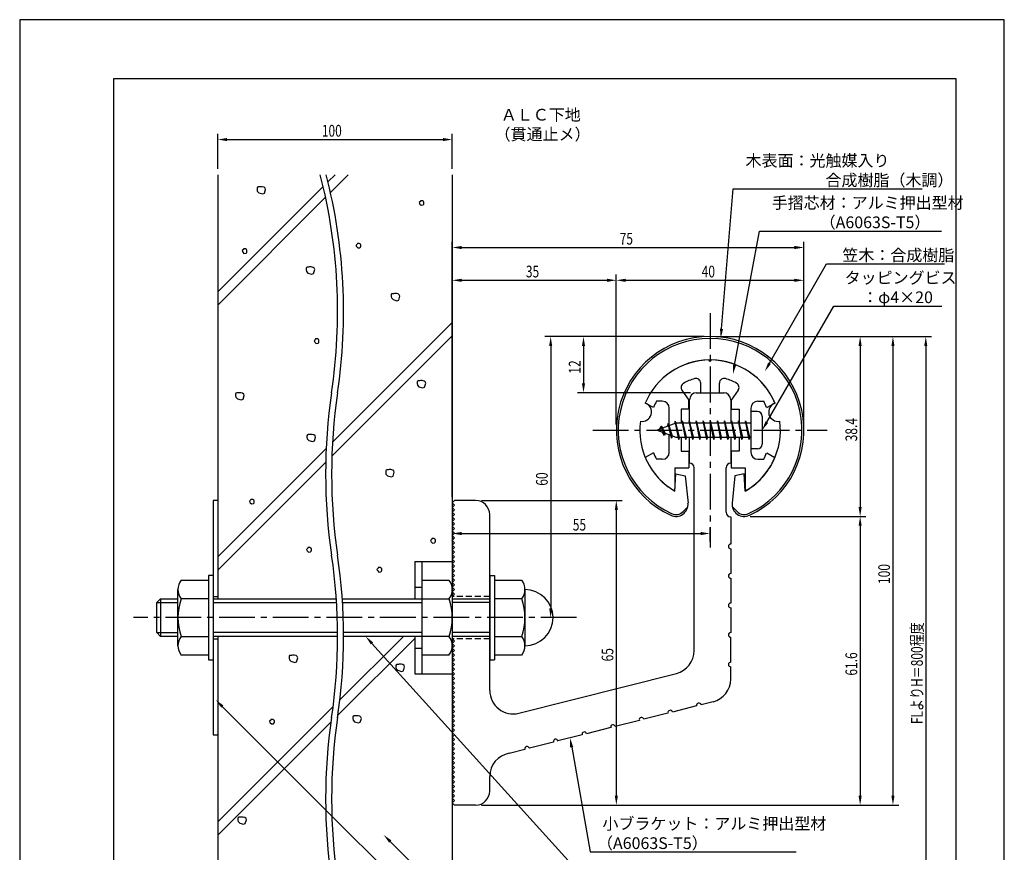
# Model space of a CAD drawing. Extents: x 0 to 210, y 0 to 297.
# Drawn here: x 0 to 210, y 119 to 297 of the extents above; entities that cross this region are included whole.
import ezdxf

# ---------------------------------------------------------------- set-up
doc = ezdxf.new("R2010")
doc.units = 0
doc.header["$LTSCALE"] = 0.4
doc.linetypes.add('CENTER2', pattern=[28.575, 19.05, -3.175, 3.175, -3.175])
doc.linetypes.add('HIDDEN2', pattern=[4.7625, 3.175, -1.5875])
doc.layers.get('0').update_dxf_attribs({"linetype": 'CONTINUOUS'})
doc.layers.get('DEFPOINTS').update_dxf_attribs({"linetype": 'CONTINUOUS'})
for name, color, linetype in [('BIS', 7, 'CONTINUOUS'), ('CENTER', 6, 'CENTER2'), ('DIMS', 1, 'CONTINUOUS'), ('GENKYO', 3, 'CONTINUOUS'), ('HATCH', 9, 'CONTINUOUS'), ('HIDDEN', 9, 'HIDDEN2'), ('MODEL', 7, 'CONTINUOUS'), ('SHINZAI', 7, 'CONTINUOUS'), ('TEXT', 7, 'CONTINUOUS'), ('TITLE', 7, 'CONTINUOUS'), ('ZYUSHI', 7, 'CONTINUOUS'), ('ZYUSHI2', 9, 'CONTINUOUS')]:
    doc.layers.add(name, color=color, linetype=linetype)
doc.styles.add('DIMS', font='romans.shx', dxfattribs={"width": 0.75, "bigfont": 'bigfont.shx'})
doc.styles.get("Standard").update_dxf_attribs({"font": 'romans.shx', "bigfont": 'bigfont.shx'})

# ---------------------------------------------------------------- blocks, each defined once
blk = doc.blocks.new('*U27')
at = {"layer": 'DIMS', "color": 7, "style": 'DIMS', "width": 0.75}
blk.add_text('38.4', height=2.5, rotation=90, dxfattribs=at).set_placement((178.62, 207.01))
blk = doc.blocks.new('*U28')
at = {"layer": 'DIMS', "color": 7, "style": 'DIMS', "width": 0.75}
blk.add_text('65', height=2.5, rotation=90, dxfattribs=at).set_placement((126.62, 160.04))
blk = doc.blocks.new('*U29')
at = {"layer": 'DIMS', "color": 7, "style": 'DIMS', "width": 0.75}
blk.add_text('35', height=2.5, dxfattribs=at).set_placement((107.96, 242))
blk = doc.blocks.new('*U30')
at = {"layer": 'DIMS', "color": 7, "style": 'DIMS', "width": 0.75}
blk.add_text('55', height=2.5, dxfattribs=at).set_placement((117.96, 187.96))
blk = doc.blocks.new('*U31')
at = {"layer": 'DIMS', "color": 7, "style": 'DIMS', "width": 0.75}
blk.add_text('60', height=2.5, rotation=90, dxfattribs=at).set_placement((112.62, 197.54))
blk = doc.blocks.new('*U32')
at = {"layer": 'DIMS', "color": 7, "style": 'DIMS', "width": 0.75}
blk.add_text('75', height=2.5, dxfattribs=at).set_placement((127.96, 249))
blk = doc.blocks.new('*U33')
at = {"layer": 'DIMS', "color": 7, "style": 'DIMS', "width": 0.75}
blk.add_text('40', height=2.5, dxfattribs=at).set_placement((145.46, 242))
blk = doc.blocks.new('*U34')
at = {"layer": 'DIMS', "color": 7, "style": 'DIMS', "width": 0.75}
blk.add_text('12', height=2.5, rotation=90, dxfattribs=at).set_placement((119.62, 221.46))
blk = doc.blocks.new('*U35')
at = {"layer": 'DIMS', "color": 7, "style": 'DIMS', "width": 0.75}
blk.add_text('61.6', height=2.5, rotation=90, dxfattribs=at).set_placement((178.62, 157.01))
blk = doc.blocks.new('*U36')
at = {"layer": 'DIMS', "color": 7, "style": 'DIMS', "width": 0.75}
blk.add_text('100', height=2.5, rotation=90, dxfattribs=at).set_placement((185.62, 176.56))
blk = doc.blocks.new('*U37')
at = {"layer": 'DIMS', "color": 7, "style": 'DIMS', "width": 0.75}
blk.add_text('FLよりH＝800程度', height=2.5, rotation=90, dxfattribs=at).set_placement((192.62, 146.66))
blk = doc.blocks.new('*U38')
at = {"layer": 'DIMS', "color": 7, "style": 'DIMS', "width": 0.75}
blk.add_text('100', height=2.5, dxfattribs=at).set_placement((64.44, 272.04))

msp = doc.modelspace()

# ---------------------------------------------------------------- linework, layer by layer
at = {"layer": 'BIS'}
for p, q in [((155.95, 213.38), (155.95, 205.38)), ((157.35, 213.38), (155.95, 213.38)), ((158.35, 212.38), (158.35, 206.38)), ((139.95, 210.88), (135.95, 209.38)), ((136.8, 210.23), (136.37, 209.53)), ((136.8, 210.23), (137.15, 209.83)), ((137.55, 208.24), (136.8, 210.23)), ((136.8, 210.23), (137.69, 208.72)), ((138.3, 210.79), (138.12, 210.19)), ((139.05, 207.68), (138.3, 210.79)), ((138.3, 210.79), (138.54, 210.34)), ((138.3, 210.79), (139.15, 208.18)), ((139.77, 211.34), (139.66, 210.77)), ((140.55, 207.38), (139.77, 211.34)), ((139.77, 211.34), (140.64, 207.87)), ((139.8, 211.21), (139.94, 210.88)), ((155.95, 210.88), (139.95, 210.88)), ((141.3, 211.38), (141.21, 210.88)), ((142.05, 207.38), (141.3, 211.38)), ((141.3, 211.38), (142.14, 207.87)), ((141.3, 211.38), (141.49, 210.88)), ((142.8, 211.38), (142.71, 210.88)), ((143.55, 207.38), (142.8, 211.38)), ((142.8, 211.38), (142.99, 210.88)), ((142.8, 211.38), (143.64, 207.87)), ((144.3, 211.38), (144.21, 210.88)), ((145.05, 207.38), (144.3, 211.38)), ((144.3, 211.38), (144.49, 210.88)), ((144.3, 211.38), (145.14, 207.87)), ((145.8, 211.38), (145.71, 210.88)), ((145.8, 211.38), (145.99, 210.88)), ((145.8, 211.38), (146.64, 207.87)), ((146.55, 207.38), (145.8, 211.38)), ((147.3, 211.38), (147.21, 210.88)), ((148.05, 207.38), (147.3, 211.38)), ((147.3, 211.38), (147.49, 210.88)), ((147.3, 211.38), (148.14, 207.87)), ((148.8, 211.38), (148.71, 210.88)), ((149.55, 207.38), (148.8, 211.38)), ((148.8, 211.38), (148.99, 210.88)), ((148.8, 211.38), (149.64, 207.87)), ((150.3, 211.38), (150.21, 210.88)), ((151.05, 207.38), (150.3, 211.38)), ((150.3, 211.38), (150.49, 210.88)), ((150.3, 211.38), (151.14, 207.87)), ((151.8, 211.38), (151.71, 210.88)), ((152.55, 207.38), (151.8, 211.38)), ((151.8, 211.38), (151.99, 210.88)), ((151.8, 211.38), (152.64, 207.87)), ((153.3, 211.38), (153.21, 210.88)), ((153.3, 211.38), (154.14, 207.87)), ((154.05, 207.38), (153.3, 211.38)), ((153.3, 211.38), (153.49, 210.88)), ((154.8, 211.38), (154.71, 210.88)), ((155.55, 207.38), (154.8, 211.38)), ((154.8, 211.38), (154.99, 210.88)), ((154.8, 211.38), (155.64, 207.87)), ((135.95, 209.38), (139.95, 207.87)), ((137.55, 208.24), (137.08, 208.95)), ((137.69, 208.72), (137.55, 208.24)), ((138.77, 208.32), (139.05, 207.68)), ((139.15, 208.18), (139.05, 207.68)), ((139.95, 207.87), (155.95, 207.87)), ((140.36, 207.87), (140.55, 207.38)), ((140.64, 207.87), (140.55, 207.38)), ((141.86, 207.87), (142.05, 207.38)), ((142.14, 207.87), (142.05, 207.38)), ((143.36, 207.87), (143.55, 207.38)), ((143.64, 207.87), (143.55, 207.38)), ((144.86, 207.87), (145.05, 207.38)), ((145.14, 207.87), (145.05, 207.38)), ((146.36, 207.87), (146.55, 207.38)), ((146.64, 207.87), (146.55, 207.38)), ((147.86, 207.87), (148.05, 207.38)), ((148.14, 207.87), (148.05, 207.38)), ((149.36, 207.87), (149.55, 207.38)), ((149.64, 207.87), (149.55, 207.38)), ((150.86, 207.87), (151.05, 207.38)), ((151.14, 207.87), (151.05, 207.38)), ((152.36, 207.87), (152.55, 207.38)), ((152.64, 207.87), (152.55, 207.38)), ((153.86, 207.87), (154.05, 207.38)), ((154.14, 207.87), (154.05, 207.38)), ((155.36, 207.87), (155.55, 207.38)), ((155.64, 207.87), (155.55, 207.38)), ((157.35, 205.38), (155.95, 205.38)), ((84.25, 181.38), (92.25, 181.38)), ((84.25, 181.38), (84.25, 173.38)), ((85.75, 181.38), (85.75, 157.38)), ((92.25, 181.38), (92.25, 157.38)), ((34.44, 177.38), (40.25, 177.38)), ((41.25, 178.38), (40.25, 178.38)), ((40.25, 178.38), (40.25, 160.38)), ((41.25, 178.38), (41.25, 160.38)), ((85.75, 177.38), (91.56, 177.38)), ((100.25, 178.38), (101.25, 178.38)), ((100.25, 178.38), (100.25, 160.38)), ((101.25, 178.38), (101.25, 160.38)), ((101.25, 177.38), (107.06, 177.38)), ((33.75, 163.38), (33.75, 175.38)), ((84.25, 175.88), (85.75, 175.88)), ((107.75, 175.38), (107.75, 163.38)), ((29.25, 172.58), (30.05, 173.38)), ((29.25, 166.18), (29.25, 172.58)), ((29.25, 172.58), (33.75, 172.58)), ((30.05, 173.38), (30.05, 165.38)), ((30.05, 173.38), (33.75, 173.38)), ((40.25, 173.38), (34.44, 173.38)), ((41.25, 173.38), (67.54, 173.38)), ((41.25, 172.58), (67.59, 172.58)), ((68.81, 173.38), (91.56, 173.38)), ((68.86, 172.58), (85.75, 172.58)), ((92.25, 173.38), (100.25, 173.38)), ((100.25, 172.58), (92.25, 172.58)), ((107.06, 173.38), (101.25, 173.38)), ((30.05, 165.38), (29.25, 166.18)), ((29.25, 166.18), (33.75, 166.18)), ((67.81, 166.18), (41.25, 166.18)), ((85.75, 166.18), (69.08, 166.18)), ((100.25, 166.18), (92.25, 166.18)), ((33.75, 165.38), (30.05, 165.38)), ((34.44, 165.38), (40.25, 165.38)), ((67.81, 165.38), (41.25, 165.38)), ((91.56, 165.38), (69.09, 165.38)), ((84.25, 165.38), (84.25, 157.38)), ((100.25, 165.38), (92.25, 165.38)), ((101.25, 165.38), (107.06, 165.38)), ((84.25, 162.88), (85.75, 162.88)), ((40.25, 161.38), (34.44, 161.38)), ((40.25, 160.38), (41.25, 160.38)), ((91.56, 161.38), (85.75, 161.38)), ((100.25, 160.38), (101.25, 160.38)), ((107.06, 161.38), (101.25, 161.38)), ((84.25, 157.38), (92.25, 157.38))]:
    msp.add_line(p, q, dxfattribs=at)
for centre, radius, start, end in [((157.35, 212.38), 1, 0, 90), ((157.35, 206.38), 1, 270, 0), ((37.01, 175.38), 3.26, 142.1211, 217.8789), ((88.99, 175.38), 3.26, 322.1211, 37.8789), ((104.49, 175.38), 3.26, 322.1211, 37.8789), ((107.75, 169.38), 6, 270, 90), ((45.75, 169.38), 12, 160.5288, 199.4712), ((80.25, 169.38), 12, 340.5288, 19.4712), ((95.75, 169.38), 12, 340.5288, 19.4712), ((37.01, 163.38), 3.26, 142.1211, 217.8789), ((88.99, 163.38), 3.26, 322.1211, 37.8789), ((104.49, 163.38), 3.26, 322.1211, 37.8789)]:
    msp.add_arc(centre, radius, start, end, dxfattribs=at)
at = {"layer": 'CENTER'}
for p, q in [((147.25, 234.38), (147.25, 184.38)), ((122.25, 209.38), (172.25, 209.38)), ((118.75, 169.38), (24.25, 169.38))]:
    msp.add_line(p, q, dxfattribs=at)
at = {"layer": 'DEFPOINTS'}
for p, q in [((210, 297), (0, 297)), ((0, 297), (0, 0)), ((210, 0), (210, 297))]:
    msp.add_line(p, q, dxfattribs=at)
at = {"layer": 'DIMS'}
for p, q in [((42.25, 265.17), (42.25, 272.67)), ((44.25, 271.42), (90.25, 271.42)), ((92.25, 265.17), (92.25, 272.67)), ((92.25, 195.12), (92.25, 249.62)), ((94.25, 248.38), (165.25, 248.38)), ((167.25, 210.62), (167.25, 249.62)), ((92.25, 195.12), (92.25, 242.62)), ((127.25, 210.62), (127.25, 242.62)), ((127.25, 210.62), (127.25, 242.62)), ((167.25, 210.62), (167.25, 242.62)), ((94.25, 241.38), (125.25, 241.38)), ((129.25, 241.38), (165.25, 241.38)), ((146, 229.37), (112, 229.37)), ((146, 229.37), (119, 229.37)), ((148.45, 229.37), (187.5, 229.37)), ((148.5, 229.37), (180.5, 229.37)), ((155.45, 229.37), (194.5, 229.37)), ((113.25, 227.37), (113.25, 171.38)), ((120.25, 227.37), (120.25, 219.38)), ((179.25, 227.37), (179.25, 192.98)), ((186.25, 227.37), (186.25, 131.37)), ((193.25, 227.37), (193.25, 87.5)), ((143.1, 217.38), (119, 217.38)), ((98.5, 194.38), (128.5, 194.38)), ((92.25, 192.62), (92.25, 186.09)), ((127.25, 192.38), (127.25, 131.37)), ((155.8, 190.98), (180.5, 190.98)), ((155.8, 190.98), (180.5, 190.98)), ((94.25, 187.34), (145.25, 187.34)), ((147.25, 185.62), (147.25, 188.59)), ((179.25, 188.98), (179.25, 131.37)), ((117.5, 169.38), (112, 169.38)), ((98.5, 129.37), (128.5, 129.37)), ((98.5, 129.37), (180.5, 129.37)), ((98.5, 129.37), (187.5, 129.37))]:
    msp.add_line(p, q, dxfattribs=at)
for points in [[(149.69, 231.01), (152.19, 260.88), (192.48, 260.88)], [(152.47, 223.26), (157.76, 251.88), (196.61, 251.88)], [(159.92, 223.67), (172.07, 244.88), (197.22, 244.88)], [(159.35, 211.11), (173.65, 235.88), (196.65, 235.88)], [(75.13, 163.89), (121.67, 112.38), (152.08, 112.38)], [(43.21, 150.41), (102.25, 91.38), (121.58, 91.38)], [(117.73, 141.74), (121.67, 119.38), (165.63, 119.38)], [(79.02, 121.6), (102.25, 98.38), (113.22, 98.38)]]:
    msp.add_lwpolyline(points, dxfattribs=at)
for points in [[(44.25, 271.75), (44.25, 271.08), (42.25, 271.42)], [(90.25, 271.75), (90.25, 271.08), (92.25, 271.42)], [(94.25, 248.71), (94.25, 248.04), (92.25, 248.38)], [(165.25, 248.71), (165.25, 248.04), (167.25, 248.38)], [(94.25, 241.71), (94.25, 241.04), (92.25, 241.38)], [(125.25, 241.71), (125.25, 241.04), (127.25, 241.38)], [(129.25, 241.71), (129.25, 241.04), (127.25, 241.38)], [(165.25, 241.71), (165.25, 241.04), (167.25, 241.38)], [(150.02, 230.99), (149.52, 229.02), (149.36, 231.04)], [(112.92, 227.37), (113.58, 227.37), (113.25, 229.37)], [(119.92, 227.37), (120.58, 227.37), (120.25, 229.37)], [(178.92, 227.37), (179.58, 227.37), (179.25, 229.37)], [(185.92, 227.37), (186.58, 227.37), (186.25, 229.37)], [(192.92, 227.37), (193.58, 227.37), (193.25, 229.37)], [(152.79, 223.2), (152.1, 221.29), (152.14, 223.32)], [(160.21, 223.51), (158.93, 221.94), (159.64, 223.84)], [(119.92, 219.38), (120.58, 219.38), (120.25, 217.38)], [(159.64, 210.94), (158.35, 209.38), (159.06, 211.27)], [(126.92, 192.38), (127.58, 192.38), (127.25, 194.38)], [(178.92, 192.98), (179.58, 192.98), (179.25, 190.98)], [(178.92, 188.98), (179.58, 188.98), (179.25, 190.98)], [(94.25, 187.67), (94.25, 187), (92.25, 187.34)], [(145.25, 187.67), (145.25, 187), (147.25, 187.34)], [(112.92, 171.38), (113.58, 171.38), (113.25, 169.38)], [(74.88, 163.67), (73.79, 165.38), (75.38, 164.11)], [(42.98, 150.18), (41.8, 151.83), (43.45, 150.65)], [(117.4, 141.68), (117.38, 143.71), (118.05, 141.8)], [(126.92, 131.37), (127.58, 131.37), (127.25, 129.37)], [(178.92, 131.37), (179.58, 131.37), (179.25, 129.37)], [(185.92, 131.37), (186.58, 131.37), (186.25, 129.37)], [(78.79, 121.37), (77.61, 123.02), (79.26, 121.84)]]:
    msp.add_solid(points, dxfattribs=at)
at = {"layer": 'GENKYO'}
for p, q in [((42.25, 263.92), (42.25, 173.38)), ((92.25, 263.92), (92.25, 181.38)), ((42.25, 194.38), (41.25, 194.38)), ((41.25, 194.38), (41.25, 173.38)), ((42.25, 194.38), (42.25, 173.38)), ((41.25, 173.88), (42.25, 173.88)), ((41.25, 165.38), (41.25, 144.38)), ((41.25, 164.88), (42.25, 164.88)), ((42.25, 165.38), (42.25, 87.5)), ((42.25, 165.38), (42.25, 144.38)), ((92.25, 157.38), (92.25, 87.5)), ((41.25, 144.38), (42.25, 144.38))]:
    msp.add_line(p, q, dxfattribs=at)
for centre, start, end in [((-49.48, 234.67), 351.5048, 14.4387), ((-48.21, 234.67), 351.5048, 14.4387), ((182.53, 200.02), 171.5048, 188.4952), ((183.81, 200.02), 171.5048, 188.4952), ((-49.48, 165.36), 351.5048, 8.4952), ((-48.21, 165.36), 351.5048, 8.4952), ((182.53, 130.71), 171.5048, 188.4952), ((183.81, 130.71), 171.5048, 188.4952)]:
    msp.add_arc(centre, 117.29, start, end, dxfattribs=at)
at = {"layer": 'HATCH'}
for p, q in [((67.25, 263.92), (65.76, 262.43)), ((66.29, 260.13), (70.08, 263.92)), ((64.73, 261.4), (42.25, 238.92)), ((50.71, 261.26), (50.62, 261.07)), ((50.62, 261.07), (50.62, 260.73)), ((50.62, 260.73), (50.67, 260.39)), ((50.86, 261.31), (50.71, 261.26)), ((51.15, 261.31), (50.86, 261.31)), ((51.34, 261.36), (51.15, 261.31)), ((51.15, 261.31), (51.15, 261.31)), ((51.73, 261.36), (51.34, 261.36)), ((52.12, 261.26), (51.73, 261.36)), ((52.36, 261.07), (52.12, 261.26)), ((52.21, 259.96), (52.45, 260.78)), ((52.45, 260.78), (52.36, 261.07)), ((42.25, 236.09), (65.24, 259.09)), ((50.67, 260.39), (51, 260.06)), ((51, 260.06), (51.83, 259.81)), ((51.83, 259.81), (52.21, 259.96)), ((85.51, 258.37), (85.46, 258.23)), ((85.7, 258.37), (85.51, 258.37)), ((85.89, 258.37), (85.7, 258.37)), ((86.14, 258.23), (85.89, 258.37)), ((85.46, 258.23), (85.22, 257.98)), ((85.22, 257.98), (85.27, 257.79)), ((85.27, 257.79), (85.36, 257.65)), ((85.36, 257.65), (85.6, 257.4)), ((85.46, 258.23), (85.46, 258.23)), ((85.6, 257.4), (86.04, 257.45)), ((86.04, 257.45), (86.18, 257.6)), ((86.23, 258.08), (86.14, 258.23)), ((86.18, 257.6), (86.23, 257.79)), ((86.23, 257.79), (86.23, 258.08)), ((47.7, 247.95), (47.45, 247.71)), ((47.74, 248.09), (47.7, 247.95)), ((47.7, 247.95), (47.7, 247.95)), ((47.94, 248.09), (47.74, 248.09)), ((48.13, 248.09), (47.94, 248.09)), ((48.37, 247.95), (48.13, 248.09)), ((48.47, 247.8), (48.37, 247.95)), ((48.47, 247.51), (48.47, 247.8)), ((71.98, 249.11), (71.74, 248.87)), ((71.74, 248.87), (71.79, 248.67)), ((71.79, 248.67), (71.88, 248.53)), ((71.88, 248.53), (72.13, 248.29)), ((72.03, 249.25), (71.98, 249.11)), ((71.98, 249.11), (71.98, 249.11)), ((72.22, 249.25), (72.03, 249.25)), ((72.13, 248.29), (72.56, 248.33)), ((72.42, 249.25), (72.22, 249.25)), ((72.66, 249.11), (72.42, 249.25)), ((72.56, 248.33), (72.71, 248.48)), ((72.75, 248.96), (72.66, 249.11)), ((72.71, 248.48), (72.75, 248.67)), ((72.75, 248.67), (72.75, 248.96)), ((47.45, 247.71), (47.5, 247.51)), ((47.5, 247.51), (47.6, 247.37)), ((47.6, 247.37), (47.84, 247.13)), ((47.84, 247.13), (48.28, 247.17)), ((48.28, 247.17), (48.42, 247.32)), ((48.42, 247.32), (48.47, 247.51)), ((61.19, 244.13), (61.09, 243.94)), ((61.09, 243.94), (61.09, 243.6)), ((61.33, 244.18), (61.19, 244.13)), ((61.62, 244.18), (61.33, 244.18)), ((61.82, 244.23), (61.62, 244.18)), ((61.62, 244.18), (61.62, 244.18)), ((62.2, 244.23), (61.82, 244.23)), ((62.59, 244.13), (62.2, 244.23)), ((62.83, 243.94), (62.59, 244.13)), ((62.69, 242.82), (62.93, 243.65)), ((62.93, 243.65), (62.83, 243.94)), ((61.09, 243.6), (61.14, 243.26)), ((61.14, 243.26), (61.48, 242.92)), ((61.48, 242.92), (62.3, 242.68)), ((62.3, 242.68), (62.69, 242.82)), ((79.33, 238.47), (79.23, 238.27)), ((79.23, 238.27), (79.23, 237.93)), ((79.23, 237.93), (79.28, 237.6)), ((79.28, 237.6), (79.62, 237.26)), ((79.47, 238.51), (79.33, 238.47)), ((79.76, 238.51), (79.47, 238.51)), ((79.96, 238.56), (79.76, 238.51)), ((79.76, 238.51), (79.76, 238.51)), ((80.34, 238.56), (79.96, 238.56)), ((80.73, 238.47), (80.34, 238.56)), ((80.97, 238.27), (80.73, 238.47)), ((80.83, 237.16), (81.07, 237.98)), ((81.07, 237.98), (80.97, 238.27)), ((79.62, 237.26), (80.44, 237.02)), ((80.44, 237.02), (80.83, 237.16)), ((66.71, 206.81), (92.25, 232.35)), ((92.25, 229.52), (66.57, 203.85)), ((63.05, 228.72), (62.81, 228.48)), ((62.81, 228.48), (62.86, 228.29)), ((62.86, 228.29), (62.96, 228.14)), ((62.96, 228.14), (63.2, 227.9)), ((63.1, 228.87), (63.05, 228.72)), ((63.05, 228.72), (63.05, 228.72)), ((63.3, 228.87), (63.1, 228.87)), ((63.2, 227.9), (63.63, 227.95)), ((63.49, 228.87), (63.3, 228.87)), ((63.73, 228.72), (63.49, 228.87)), ((63.63, 227.95), (63.78, 228.09)), ((63.83, 228.58), (63.73, 228.72)), ((63.78, 228.09), (63.83, 228.29)), ((63.83, 228.29), (63.83, 228.58)), ((84.86, 219.87), (84.76, 219.68)), ((84.76, 219.68), (84.76, 219.34)), ((84.76, 219.34), (84.81, 219)), ((84.81, 219), (85.15, 218.66)), ((85, 219.92), (84.86, 219.87)), ((85.29, 219.92), (85, 219.92)), ((85.15, 218.66), (85.97, 218.42)), ((85.48, 219.97), (85.29, 219.92)), ((85.29, 219.92), (85.29, 219.92)), ((85.87, 219.97), (85.48, 219.97)), ((86.26, 219.87), (85.87, 219.97)), ((85.97, 218.42), (86.35, 218.57)), ((86.5, 219.68), (86.26, 219.87)), ((86.35, 218.57), (86.59, 219.39)), ((86.59, 219.39), (86.5, 219.68)), ((46.13, 217.29), (46.03, 217.1)), ((46.03, 217.1), (46.03, 216.76)), ((46.03, 216.76), (46.08, 216.42)), ((46.08, 216.42), (46.42, 216.08)), ((46.28, 217.34), (46.13, 217.29)), ((46.57, 217.34), (46.28, 217.34)), ((46.76, 217.39), (46.57, 217.34)), ((46.57, 217.34), (46.57, 217.34)), ((47.15, 217.39), (46.76, 217.39)), ((47.53, 217.29), (47.15, 217.39)), ((47.77, 217.1), (47.53, 217.29)), ((47.63, 215.99), (47.87, 216.81)), ((47.87, 216.81), (47.77, 217.1)), ((46.42, 216.08), (47.24, 215.84)), ((47.24, 215.84), (47.63, 215.99)), ((61.36, 208.4), (61.26, 208.21)), ((61.26, 208.21), (61.26, 207.87)), ((61.5, 208.45), (61.36, 208.4)), ((61.79, 208.45), (61.5, 208.45)), ((61.99, 208.5), (61.79, 208.45)), ((61.79, 208.45), (61.79, 208.45)), ((62.37, 208.5), (61.99, 208.5)), ((62.76, 208.4), (62.37, 208.5)), ((63, 208.21), (62.76, 208.4)), ((62.86, 207.09), (63.1, 207.92)), ((63.1, 207.92), (63, 208.21)), ((61.26, 207.87), (61.31, 207.53)), ((61.31, 207.53), (61.65, 207.19)), ((61.65, 207.19), (62.47, 206.95)), ((62.47, 206.95), (62.86, 207.09)), ((42.25, 182.35), (65.37, 205.47)), ((65.27, 202.54), (42.25, 179.52)), ((78.16, 200.89), (78.06, 200.69)), ((78.06, 200.69), (78.06, 200.35)), ((78.06, 200.35), (78.11, 200.02)), ((78.11, 200.02), (78.45, 199.68)), ((78.31, 200.93), (78.16, 200.89)), ((78.6, 200.93), (78.31, 200.93)), ((78.45, 199.68), (79.27, 199.44)), ((78.79, 200.98), (78.6, 200.93)), ((78.6, 200.93), (78.6, 200.93)), ((79.18, 200.98), (78.79, 200.98)), ((79.56, 200.89), (79.18, 200.98)), ((79.27, 199.44), (79.66, 199.58)), ((79.8, 200.69), (79.56, 200.89)), ((79.66, 199.58), (79.9, 200.4)), ((79.9, 200.4), (79.8, 200.69)), ((49.26, 194.48), (49.02, 194.24)), ((49.02, 194.24), (49.07, 194.05)), ((49.07, 194.05), (49.16, 193.9)), ((49.16, 193.9), (49.41, 193.66)), ((49.31, 194.63), (49.26, 194.48)), ((49.26, 194.48), (49.26, 194.48)), ((49.5, 194.63), (49.31, 194.63)), ((49.41, 193.66), (49.84, 193.71)), ((49.7, 194.63), (49.5, 194.63)), ((49.94, 194.48), (49.7, 194.63)), ((49.84, 193.71), (49.99, 193.85)), ((50.03, 194.34), (49.94, 194.48)), ((49.99, 193.85), (50.03, 194.05)), ((50.03, 194.05), (50.03, 194.34)), ((87.88, 186.12), (87.63, 185.87)), ((87.63, 185.87), (87.68, 185.68)), ((87.68, 185.68), (87.78, 185.54)), ((87.78, 185.54), (88.02, 185.29)), ((87.92, 186.26), (87.88, 186.12)), ((87.88, 186.12), (87.88, 186.12)), ((88.12, 186.26), (87.92, 186.26)), ((88.02, 185.29), (88.45, 185.34)), ((88.31, 186.26), (88.12, 186.26)), ((88.55, 186.12), (88.31, 186.26)), ((88.45, 185.34), (88.6, 185.49)), ((88.65, 185.97), (88.55, 186.12)), ((88.6, 185.49), (88.65, 185.68)), ((88.65, 185.68), (88.65, 185.97)), ((61.44, 184.19), (61.2, 183.95)), ((61.2, 183.95), (61.25, 183.75)), ((61.25, 183.75), (61.34, 183.61)), ((61.34, 183.61), (61.59, 183.37)), ((61.49, 184.33), (61.44, 184.19)), ((61.44, 184.19), (61.44, 184.19)), ((61.68, 184.33), (61.49, 184.33)), ((61.59, 183.37), (62.02, 183.42)), ((61.88, 184.33), (61.68, 184.33)), ((62.12, 184.19), (61.88, 184.33)), ((62.02, 183.42), (62.17, 183.56)), ((62.21, 184.04), (62.12, 184.19)), ((62.17, 183.56), (62.21, 183.75)), ((62.21, 183.75), (62.21, 184.04)), ((76.44, 179.93), (76.2, 179.69)), ((76.2, 179.69), (76.25, 179.5)), ((76.25, 179.5), (76.35, 179.35)), ((76.35, 179.35), (76.59, 179.11)), ((76.49, 180.08), (76.44, 179.93)), ((76.44, 179.93), (76.44, 179.93)), ((76.69, 180.08), (76.49, 180.08)), ((76.59, 179.11), (77.02, 179.16)), ((76.88, 180.08), (76.69, 180.08)), ((77.12, 179.93), (76.88, 180.08)), ((77.02, 179.16), (77.17, 179.3)), ((77.22, 179.79), (77.12, 179.93)), ((77.17, 179.3), (77.22, 179.5)), ((77.22, 179.5), (77.22, 179.79)), ((84.25, 164.95), (67.88, 148.58)), ((81.84, 165.38), (68.3, 151.84)), ((57.56, 161.28), (57.46, 161.09)), ((57.46, 161.09), (57.46, 160.75)), ((57.46, 160.75), (57.51, 160.41)), ((57.51, 160.41), (57.85, 160.08)), ((57.7, 161.33), (57.56, 161.28)), ((57.99, 161.33), (57.7, 161.33)), ((57.85, 160.08), (58.67, 159.83)), ((58.18, 161.38), (57.99, 161.33)), ((57.99, 161.33), (57.99, 161.33)), ((58.57, 161.38), (58.18, 161.38)), ((58.96, 161.28), (58.57, 161.38)), ((58.67, 159.83), (59.05, 159.98)), ((59.2, 161.09), (58.96, 161.28)), ((59.05, 159.98), (59.29, 160.8)), ((59.29, 160.8), (59.2, 161.09)), ((80.34, 159.35), (80.24, 159.15)), ((80.24, 159.15), (80.24, 158.82)), ((80.24, 158.82), (80.29, 158.48)), ((80.29, 158.48), (80.63, 158.14)), ((80.48, 159.4), (80.34, 159.35)), ((80.77, 159.4), (80.48, 159.4)), ((80.63, 158.14), (81.45, 157.9)), ((80.97, 159.44), (80.77, 159.4)), ((80.77, 159.4), (80.77, 159.4)), ((81.35, 159.44), (80.97, 159.44)), ((81.74, 159.35), (81.35, 159.44)), ((81.45, 157.9), (81.84, 158.04)), ((81.98, 159.15), (81.74, 159.35)), ((81.84, 158.04), (82.08, 158.86)), ((82.08, 158.86), (81.98, 159.15)), ((66.85, 150.39), (42.25, 125.78)), ((42.25, 122.95), (66.39, 147.09)), ((53.55, 147.53), (53.3, 147.28)), ((53.3, 147.28), (53.35, 147.09)), ((53.35, 147.09), (53.45, 146.95)), ((53.59, 147.67), (53.55, 147.53)), ((53.55, 147.53), (53.55, 147.53)), ((53.79, 147.67), (53.59, 147.67)), ((53.98, 147.67), (53.79, 147.67)), ((54.22, 147.53), (53.98, 147.67)), ((54.32, 147.38), (54.22, 147.53)), ((54.27, 146.9), (54.32, 147.09)), ((54.32, 147.09), (54.32, 147.38)), ((71.15, 148.36), (71.05, 148.16)), ((71.05, 148.16), (71.05, 147.82)), ((71.05, 147.82), (71.1, 147.49)), ((71.1, 147.49), (71.44, 147.15)), ((71.3, 148.4), (71.15, 148.36)), ((71.59, 148.4), (71.3, 148.4)), ((71.44, 147.15), (72.26, 146.91)), ((71.78, 148.45), (71.59, 148.4)), ((71.59, 148.4), (71.59, 148.4)), ((72.17, 148.45), (71.78, 148.45)), ((72.55, 148.36), (72.17, 148.45)), ((72.26, 146.91), (72.65, 147.05)), ((72.79, 148.16), (72.55, 148.36)), ((72.65, 147.05), (72.89, 147.87)), ((72.89, 147.87), (72.79, 148.16)), ((53.45, 146.95), (53.69, 146.7)), ((53.69, 146.7), (54.13, 146.75)), ((54.13, 146.75), (54.27, 146.9)), ((46.63, 126.73), (46.53, 126.54)), ((46.53, 126.54), (46.53, 126.2)), ((46.53, 126.2), (46.58, 125.86)), ((46.77, 126.78), (46.63, 126.73)), ((47.06, 126.78), (46.77, 126.78)), ((47.25, 126.83), (47.06, 126.78)), ((47.06, 126.78), (47.06, 126.78)), ((47.64, 126.83), (47.25, 126.83)), ((48.03, 126.73), (47.64, 126.83)), ((48.27, 126.54), (48.03, 126.73)), ((48.12, 125.43), (48.37, 126.25)), ((48.37, 126.25), (48.27, 126.54)), ((46.58, 125.86), (46.92, 125.53)), ((46.92, 125.53), (47.74, 125.28)), ((47.74, 125.28), (48.12, 125.43))]:
    msp.add_line(p, q, dxfattribs=at)
at = {"layer": 'HIDDEN'}
for p, q in [((100.25, 173.88), (92.25, 173.88)), ((100.25, 164.88), (92.25, 164.88))]:
    msp.add_line(p, q, dxfattribs=at)
at = {"layer": 'MODEL'}
for p, q in [((144.25, 217.38), (150.25, 217.38)), ((142.85, 210.88), (142.85, 215.88)), ((151.65, 215.88), (151.65, 210.88)), ((142.85, 202.38), (142.85, 207.87)), ((151.65, 207.87), (151.65, 202.38)), ((143.85, 162.34), (143.85, 201.38)), ((150.65, 191.88), (150.65, 201.38)), ((92.25, 193.88), (92.75, 194.38)), ((92.75, 193.38), (92.25, 193.88)), ((92.25, 192.88), (92.75, 193.38)), ((97.25, 194.38), (92.75, 194.38)), ((92.75, 192.38), (92.25, 192.88)), ((92.25, 191.88), (92.75, 192.38)), ((92.75, 191.38), (92.25, 191.88)), ((92.25, 190.88), (92.75, 191.38)), ((100.25, 153.84), (100.25, 191.38)), ((92.75, 190.38), (92.25, 190.88)), ((92.25, 189.88), (92.75, 190.38)), ((92.75, 189.38), (92.25, 189.88)), ((92.25, 188.88), (92.75, 189.38)), ((151.65, 190.88), (151.65, 185.08)), ((92.75, 188.38), (92.25, 188.88)), ((92.25, 187.88), (92.75, 188.38)), ((92.75, 187.38), (92.25, 187.88)), ((92.25, 186.88), (92.75, 187.38)), ((92.75, 186.38), (92.25, 186.88)), ((92.25, 185.88), (92.75, 186.38)), ((92.75, 185.38), (92.25, 185.88)), ((92.25, 184.88), (92.75, 185.38)), ((92.75, 184.38), (92.25, 184.88)), ((92.25, 183.88), (92.75, 184.38)), ((92.75, 183.38), (92.25, 183.88)), ((92.25, 182.88), (92.75, 183.38)), ((92.75, 182.38), (92.25, 182.88)), ((151.65, 184.08), (151.65, 178.78)), ((92.25, 181.88), (92.75, 182.38)), ((92.75, 181.38), (92.25, 181.88)), ((92.25, 180.88), (92.75, 181.38)), ((92.75, 180.38), (92.25, 180.88)), ((92.25, 179.88), (92.75, 180.38)), ((92.75, 179.38), (92.25, 179.88)), ((92.25, 178.88), (92.75, 179.38)), ((92.75, 178.38), (92.25, 178.88)), ((92.25, 177.88), (92.75, 178.38)), ((92.75, 177.38), (92.25, 177.88)), ((92.25, 176.88), (92.75, 177.38)), ((92.75, 176.38), (92.25, 176.88)), ((151.65, 177.78), (151.65, 172.48)), ((92.25, 175.88), (92.75, 176.38)), ((92.75, 175.38), (92.25, 175.88)), ((92.25, 174.88), (92.75, 175.38)), ((92.75, 174.38), (92.25, 174.88)), ((92.25, 173.88), (92.75, 174.38)), ((151.65, 171.48), (151.65, 166.18)), ((92.75, 164.38), (92.25, 164.88)), ((92.25, 163.88), (92.75, 164.38)), ((92.75, 163.38), (92.25, 163.88)), ((151.65, 159.88), (151.65, 165.18)), ((92.25, 162.88), (92.75, 163.38)), ((92.75, 162.38), (92.25, 162.88)), ((92.25, 161.88), (92.75, 162.38)), ((92.75, 161.38), (92.25, 161.88)), ((92.25, 160.88), (92.75, 161.38)), ((92.75, 160.38), (92.25, 160.88)), ((92.25, 159.88), (92.75, 160.38)), ((92.75, 159.38), (92.25, 159.88)), ((92.25, 158.88), (92.75, 159.38)), ((92.75, 158.38), (92.25, 158.88)), ((92.25, 157.88), (92.75, 158.38)), ((92.75, 157.38), (92.25, 157.88)), ((151.65, 156.27), (151.65, 158.88)), ((92.25, 156.88), (92.75, 157.38)), ((92.75, 156.38), (92.25, 156.88)), ((92.25, 155.88), (92.75, 156.38)), ((92.75, 155.38), (92.25, 155.88)), ((106.48, 149), (140.08, 157.49)), ((92.25, 154.88), (92.75, 155.38)), ((92.75, 154.38), (92.25, 154.88)), ((92.25, 153.88), (92.75, 154.38)), ((92.75, 153.38), (92.25, 153.88)), ((92.25, 152.88), (92.75, 153.38)), ((92.75, 152.38), (92.25, 152.88)), ((92.25, 151.88), (92.75, 152.38)), ((92.75, 151.38), (92.25, 151.88)), ((92.25, 150.88), (92.75, 151.38)), ((147.88, 151.42), (145.35, 150.78)), ((92.75, 150.38), (92.25, 150.88)), ((92.25, 149.88), (92.75, 150.38)), ((92.75, 149.38), (92.25, 149.88)), ((92.25, 148.88), (92.75, 149.38)), ((144.38, 150.54), (139.24, 149.24)), ((92.75, 148.38), (92.25, 148.88)), ((92.25, 147.88), (92.75, 148.38)), ((92.75, 147.38), (92.25, 147.88)), ((92.25, 146.88), (92.75, 147.38)), ((132.16, 147.45), (127.03, 146.15)), ((138.27, 148.99), (133.13, 147.69)), ((92.75, 146.38), (92.25, 146.88)), ((92.25, 145.88), (92.75, 146.38)), ((92.75, 145.38), (92.25, 145.88)), ((92.25, 144.88), (92.75, 145.38)), ((126.06, 145.9), (120.92, 144.6)), ((92.75, 144.38), (92.25, 144.88)), ((92.25, 143.88), (92.75, 144.38)), ((92.75, 143.38), (92.25, 143.88)), ((92.25, 142.88), (92.75, 143.38)), ((92.75, 142.38), (92.25, 142.88)), ((113.84, 142.81), (108.7, 141.51)), ((119.95, 144.36), (114.81, 143.06)), ((92.25, 141.88), (92.75, 142.38)), ((92.75, 141.38), (92.25, 141.88)), ((92.25, 140.88), (92.75, 141.38)), ((92.75, 140.38), (92.25, 140.88)), ((107.73, 141.27), (104.39, 140.42)), ((92.25, 139.88), (92.75, 140.38)), ((92.75, 139.38), (92.25, 139.88)), ((92.25, 138.88), (92.75, 139.38)), ((92.75, 138.38), (92.25, 138.88)), ((92.25, 137.88), (92.75, 138.38)), ((92.75, 137.38), (92.25, 137.88)), ((92.25, 136.88), (92.75, 137.38)), ((92.75, 136.37), (92.25, 136.88)), ((92.25, 135.87), (92.75, 136.37)), ((92.75, 135.37), (92.25, 135.87)), ((92.25, 134.87), (92.75, 135.37)), ((92.75, 134.37), (92.25, 134.87)), ((100.25, 132.37), (100.25, 135.5)), ((92.25, 133.87), (92.75, 134.37)), ((92.75, 133.37), (92.25, 133.87)), ((92.25, 132.87), (92.75, 133.37)), ((92.75, 132.37), (92.25, 132.87)), ((92.25, 131.87), (92.75, 132.37)), ((92.75, 131.37), (92.25, 131.87)), ((92.25, 130.87), (92.75, 131.37)), ((92.75, 130.37), (92.25, 130.87)), ((92.25, 129.87), (92.75, 130.37)), ((92.75, 129.37), (92.25, 129.87)), ((97.25, 129.37), (92.75, 129.37))]:
    msp.add_line(p, q, dxfattribs=at)
for centre, radius, start, end in [((144.35, 215.88), 1.5, 90, 180), ((150.15, 215.88), 1.5, 0, 90), ((142.85, 201.38), 1, 0, 90), ((151.65, 201.38), 1, 90, 180), ((97.25, 191.38), 3, 0, 90), ((151.65, 191.88), 1, 180, 270), ((151.65, 184.58), 0.5, 90, 270), ((151.65, 178.28), 0.5, 90, 270), ((151.65, 171.98), 0.5, 90, 270), ((151.65, 165.68), 0.5, 90, 270), ((138.85, 162.34), 5, 284.1935, 360), ((151.65, 159.38), 0.5, 90, 270), ((146.65, 156.27), 5, 284.1935, 0), ((105.25, 153.84), 5, 180, 284.1935), ((138.76, 149.11), 0.5, 14.1935, 194.1935), ((144.86, 150.66), 0.5, 14.1935, 194.1935), ((132.65, 147.57), 0.5, 14.1935, 194.1935), ((120.43, 144.48), 0.5, 14.1935, 194.1935), ((126.54, 146.02), 0.5, 14.1935, 194.1935), ((114.33, 142.93), 0.5, 14.1935, 194.1935), ((108.22, 141.39), 0.5, 14.1935, 194.1935), ((105.25, 135.5), 5, 99.858, 180), ((97.25, 132.37), 3, 270, 0)]:
    msp.add_arc(centre, radius, start, end, dxfattribs=at)
at = {"layer": 'SHINZAI'}
for p, q in [((147.25, 224.07), (146.95, 224.37)), ((147.25, 224.07), (147.55, 224.37)), ((145.25, 217.38), (145.25, 219.44)), ((149.25, 217.38), (149.25, 219.44)), ((141.25, 217.94), (142.75, 215.8)), ((145.25, 217.38), (149.25, 217.38)), ((153.25, 217.94), (151.75, 215.8)), ((135.18, 214.22), (133.42, 215.17)), ((137.05, 215.57), (135.82, 215.57)), ((142.75, 213.88), (142.75, 215.8)), ((151.75, 215.8), (151.75, 213.88)), ((157.45, 215.57), (158.68, 215.57)), ((159.32, 214.22), (161.08, 215.17)), ((138.55, 210.35), (138.55, 214.07)), ((141.05, 213.88), (141.05, 210.88)), ((142.75, 213.88), (141.05, 213.88)), ((151.75, 213.88), (153.45, 213.88)), ((153.45, 213.88), (153.45, 210.88)), ((155.95, 214.07), (155.95, 209.68)), ((138.55, 204.67), (138.55, 208.4)), ((155.95, 209.07), (155.95, 204.67)), ((141.05, 207.87), (141.05, 204.88)), ((153.45, 207.87), (153.45, 204.88)), ((135.18, 204.53), (133.42, 203.58)), ((141.05, 204.88), (142.75, 204.88)), ((142.75, 204.88), (142.75, 201.38)), ((153.45, 204.88), (151.75, 204.88)), ((151.75, 204.88), (151.75, 201.38)), ((159.32, 204.53), (161.08, 203.58)), ((137.05, 203.18), (135.82, 203.18)), ((157.45, 203.18), (158.68, 203.18)), ((139.75, 201.38), (142.75, 201.38)), ((139.75, 201.38), (139.75, 196.92)), ((151.75, 201.38), (154.75, 201.38)), ((154.75, 201.38), (154.75, 196.92))]:
    msp.add_line(p, q, dxfattribs=at)
for centre, radius, start, end in [((147.25, 209.38), 15, 91.1348, 157.2545), ((147.25, 209.38), 15, 22.7455, 88.8652), ((142.07, 218.51), 1, 119.535, 215), ((147.25, 209.38), 11.5, 106.6015, 119.535), ((144.25, 219.44), 1, 0, 106.6015), ((150.25, 219.44), 1, 73.3985, 180), ((147.25, 209.38), 11.5, 60.465, 73.3985), ((152.43, 218.51), 1, 325, 60.465), ((147.25, 209.38), 13, 151.5154, 158.1412), ((137.05, 214.07), 1.5, 0, 90), ((157.45, 214.07), 1.5, 90, 180), ((147.25, 209.38), 13, 21.8588, 28.4846), ((147.25, 209.38), 13, 201.8588, 208.4846), ((137.05, 204.67), 1.5, 270, 0), ((157.45, 204.67), 1.5, 180, 270), ((147.25, 209.38), 13, 331.5154, 338.1412), ((147.25, 209.38), 15, 202.6786, 237.9532), ((147.25, 209.38), 15, 302.0468, 337.2545), ((139.45, 196.92), 0.3, 237.9532, 0), ((155.05, 196.92), 0.3, 180, 302.0468)]:
    msp.add_arc(centre, radius, start, end, dxfattribs=at)
at = {"layer": 'TITLE'}
for p, q in [((199.75, 284.37), (20, 284.37)), ((20, 284.37), (20, 12.62)), ((199.75, 12.62), (199.75, 284.37))]:
    msp.add_line(p, q, dxfattribs=at)
at = {"layer": 'ZYUSHI'}
for p, q in [((139.75, 196.38), (139.95, 200.08)), ((139.95, 200.08), (141.95, 199.68)), ((141.95, 199.68), (142.54, 193.84)), ((152.55, 199.68), (151.96, 193.84)), ((154.55, 200.08), (152.55, 199.68)), ((154.75, 196.38), (154.55, 200.08))]:
    msp.add_line(p, q, dxfattribs=at)
for centre, radius, start, end in [((147.25, 209.38), 20, 294.8056, 245.1944), ((147.25, 209.38), 15, 22.6451, 157.3549), ((132.76, 213.26), 2, 258.8226, 71.1774), ((161.74, 213.26), 2, 108.8226, 281.1774), ((147.25, 209.38), 15, 172.6451, 240), ((147.25, 209.38), 15, 300, 7.3549), ((139.95, 193.58), 2.6, 245.1944, 5.7353), ((154.55, 193.58), 2.6, 174.2647, 294.8056)]:
    msp.add_arc(centre, radius, start, end, dxfattribs=at)
at = {"layer": 'ZYUSHI2'}
for p, q in [((141.51, 192.02), (142.49, 193)), ((152.99, 192.02), (152.01, 193))]:
    msp.add_line(p, q, dxfattribs=at)
for centre, radius, start, end in [((147.25, 209.38), 19.6, 294.8056, 245.1944), ((139.95, 193.58), 2.2, 245.1944, 315), ((154.55, 193.58), 2.2, 225, 294.8056)]:
    msp.add_arc(centre, radius, start, end, dxfattribs=at)

# ---------------------------------------------------------------- block references
for name in ['*U38', '*U32', '*U29', '*U33', '*U34', '*U27', '*U31', '*U30', '*U36', '*U37', '*U28', '*U35']:
    msp.add_blockref(name, (0, 0))

# ---------------------------------------------------------------- texts
at = {"layer": 'DIMS', "color": 7}
for s, p in [('木表面：光触媒入り', (154.81, 265.67)), ('\u3000\u3000\u3000\u3000\u3000合成樹脂（木調）', (154.81, 261.5)), ('手摺芯材：アルミ押出型材', (160.39, 256.67)), ('\u3000\u3000\u3000（A6063S-T5）', (160.39, 252.5)), (' 笠木：合成樹脂', (174.7, 245.5)), ('タッピングビス', (175.94, 240.67)), ('\u3000：φ4×20', (176.27, 236.5)), ('小ブラケット：アルミ押出型材', (124.29, 124.17)), ('（A6063S-T5）', (123.13, 120))]:
    msp.add_text(s, height=2.5, dxfattribs=at).set_placement(p)
at = {"layer": 'TEXT'}
for s, p in [('%%UＡＬＣ下地', (102.62, 275.46)), ('%%U（貫通止メ）', (101.29, 271.29))]:
    msp.add_text(s, height=2.5, dxfattribs=at).set_placement(p)

doc.saveas('drawing.dxf')
